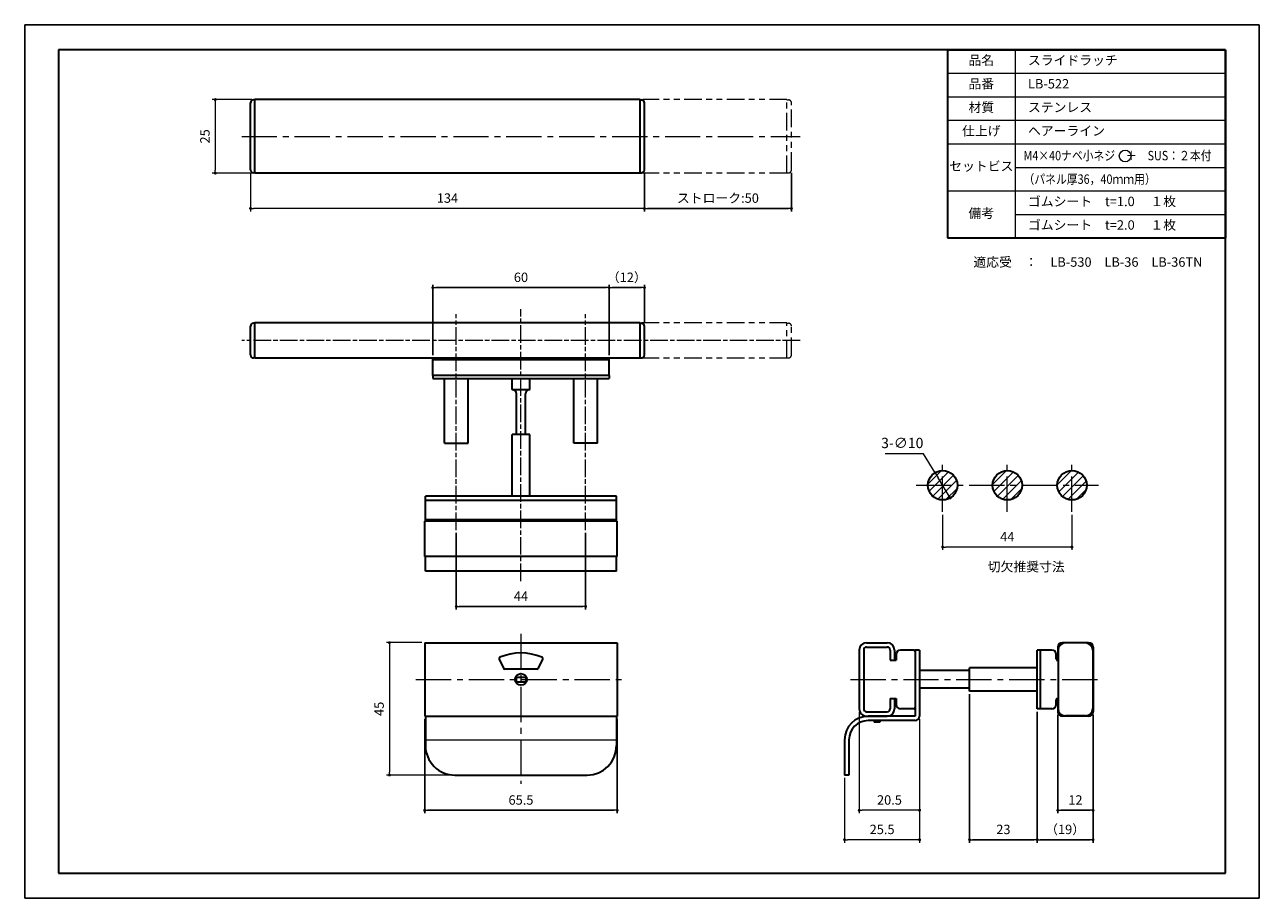
# Model space of a CAD drawing. Units: millimetres. Extents: x 530 to 950, y 546 to 843.
import ezdxf

# ---------------------------------------------------------------- set-up
doc = ezdxf.new("R2010")
doc.units = ezdxf.units.MM
doc.header["$PDSIZE"] = -3
for name, pattern in [('AM_ISO08W050x2', [9, 6, -0.75, 1.5, -0.75]), ('ハッチング', [2, 1, 1]), ('中心線1', [18, 12, -2, 2, -2]), ('中線', [2, 1, 1]), ('寸法線', [2, 1, 1]), ('想像線1', [14.5, 6, -1.5, 2, -1.5, 2, -1.5]), ('文字', [2, 1, 1]), ('細線', [2, 1, 1])]:
    doc.linetypes.add(name, pattern=pattern)
for name, color, linetype, lineweight in [('AM_0', 7, '中線', 30), ('AM_11', 2, '想像線1', 15), ('AM_2', 1, '細線', 15), ('AM_5', 3, '寸法線', 15), ('AM_6', 2, '文字', 15), ('AM_7', 4, '中心線1', 15), ('AM_8', 1, 'ハッチング', 15), ('waku', 7, 'Continuous', 35)]:
    doc.layers.add(name, color=color, linetype=linetype, lineweight=lineweight)
doc.layers.add('size', color=5, linetype='Continuous', lineweight=25, plot=False)
doc.styles.get("Standard").update_dxf_attribs({"font": 'romans.shx', "width": 0.7, "bigfont": 'extfont.shx'})
doc.dimstyles.new('SYS$0', dxfattribs={"dimtxt": 3.2, "dimasz": 1, "dimexe": 1, "dimexo": 1, "dimgap": 1.5, "dimtad": 1, "dimdsep": 46, "dimtxsty": 'STANDARD', "dimblk": 'DOT', "dimcen": 0, "dimclrd": 256, "dimclre": 256, "dimclrt": 2, "dimadec": 0, "dimazin": 2, "dimtp": 0.1, "dimtm": 0.1, "dimtfac": 0.71, "dimtmove": 0, "dimatfit": 3, "dimldrblk": 'OPEN30', "dimfxl": 1, "dimlwd": -1, "dimlwe": -1, "dimarcsym": 0})
doc.dimstyles.new('SYS$3', dxfattribs={"dimtxt": 3.5, "dimasz": 2, "dimexe": 1, "dimexo": 1, "dimgap": 1.5, "dimtad": 1, "dimtoh": 1, "dimdsep": 46, "dimtxsty": 'STANDARD', "dimblk": 'OPEN30', "dimcen": 0, "dimclrd": 256, "dimclre": 256, "dimclrt": 2, "dimadec": 0, "dimazin": 2, "dimtp": 0.1, "dimtm": 0.1, "dimtfac": 0.71, "dimtofl": 0, "dimtmove": 0, "dimatfit": 3, "dimfxl": 1, "dimlwd": -1, "dimlwe": -1, "dimarcsym": 0})

# ---------------------------------------------------------------- blocks, each defined once
blk = doc.blocks.new('_Dot')
at = {"color": 0, "linetype": 'ByBlock', "lineweight": -2}
blk.add_line((-0.5, 0), (-1, 0), dxfattribs=at)
at = {"color": 0, "linetype": 'ByBlock', "const_width": 0.5}
blk.add_lwpolyline([(-0.25, 0, 1), (0.25, 0, 1)], format="xyb", close=True, dxfattribs=at)
blk = doc.blocks.new('*D5')
at = {"layer": 'AM_5'}
for p, q in [((607, 792.62), (607, 779.52)), ((741, 792.62), (741, 779.52)), ((740, 780.52), (608, 780.52))]:
    blk.add_line(p, q, dxfattribs=at)
at = {"layer": 'Defpoints', "color": 0}
for p in [(607, 793.62), (741, 793.62), (607, 780.52)]:
    blk.add_point(p, dxfattribs=at)
at = {"layer": 'AM_5', "rotation": 180}
blk.add_blockref('_Dot', (607, 780.52), dxfattribs=at)
at = {"layer": 'AM_5'}
blk.add_blockref('_Dot', (741, 780.52), dxfattribs=at)
at = {"layer": 'AM_5', "color": 2, "insert": (674, 783.62), "char_height": 3.2, "attachment_point": 5}
blk.add_mtext('134', dxfattribs=at)
blk = doc.blocks.new('_OPEN30')
at = {"color": 0, "linetype": 'ByBlock'}
for p, q in [((-1, 0.27), (0, 0)), ((0, 0), (-1, -0.27)), ((0, 0), (-1, 0))]:
    blk.add_line(p, q, dxfattribs=at)
blk = doc.blocks.new('*D6')
at = {"layer": 'AM_5'}
for p, q in [((607.5, 817.52), (594, 817.52)), ((595, 816.52), (595, 793.52)), ((607.5, 792.52), (594, 792.52))]:
    blk.add_line(p, q, dxfattribs=at)
at = {"layer": 'Defpoints', "color": 0}
for p in [(608.5, 817.52), (595, 792.52), (608.5, 792.52)]:
    blk.add_point(p, dxfattribs=at)
at = {"layer": 'AM_5'}
for p, rotation in [((595, 817.52), 90), ((595, 792.52), 270)]:
    blk.add_blockref('_Dot', p, dxfattribs=dict(at, rotation=rotation))
at = {"layer": 'AM_5', "color": 2, "insert": (591.9, 805.02), "char_height": 3.2, "attachment_point": 5, "rotation": 90}
blk.add_mtext('25', dxfattribs=at)
blk = doc.blocks.new('*D13')
at = {"layer": 'AM_5'}
for p, q in [((665.25, 632.89), (653.25, 632.89)), ((654.25, 631.89), (654.25, 588.89)), ((675.5, 587.89), (653.25, 587.89))]:
    blk.add_line(p, q, dxfattribs=at)
at = {"layer": 'Defpoints', "color": 0}
for p in [(666.25, 632.89), (654.25, 587.89), (676.5, 587.89)]:
    blk.add_point(p, dxfattribs=at)
at = {"layer": 'AM_5'}
for p, rotation in [((654.25, 632.89), 90), ((654.25, 587.89), 270)]:
    blk.add_blockref('_Dot', p, dxfattribs=dict(at, rotation=rotation))
at = {"layer": 'AM_5', "color": 2, "insert": (651.15, 610.39), "char_height": 3.2, "attachment_point": 5, "rotation": 90}
blk.add_mtext('45', dxfattribs=at)
blk = doc.blocks.new('*D14')
at = {"layer": 'AM_5'}
for p, q in [((814.09, 609.39), (814.09, 574.89)), ((834.62, 606.89), (834.62, 574.89)), ((833.62, 575.89), (815.09, 575.89))]:
    blk.add_line(p, q, dxfattribs=at)
at = {"layer": 'Defpoints', "color": 0}
for p in [(814.09, 610.39), (834.62, 607.89), (814.09, 575.89)]:
    blk.add_point(p, dxfattribs=at)
at = {"layer": 'AM_5', "rotation": 180}
blk.add_blockref('_Dot', (814.09, 575.89), dxfattribs=at)
at = {"layer": 'AM_5'}
blk.add_blockref('_Dot', (834.62, 575.89), dxfattribs=at)
at = {"layer": 'AM_5', "color": 2, "insert": (824.36, 578.99), "char_height": 3.2, "attachment_point": 5}
blk.add_mtext('20.5', dxfattribs=at)
blk = doc.blocks.new('*D15')
at = {"layer": 'AM_5'}
for p, q in [((834.62, 606.89), (834.62, 564.89)), ((809.09, 586.89), (809.09, 564.89)), ((833.62, 565.89), (810.09, 565.89))]:
    blk.add_line(p, q, dxfattribs=at)
at = {"layer": 'Defpoints', "color": 0}
for p in [(834.62, 607.89), (809.09, 587.89), (809.09, 565.89)]:
    blk.add_point(p, dxfattribs=at)
at = {"layer": 'AM_5', "rotation": 180}
blk.add_blockref('_Dot', (809.09, 565.89), dxfattribs=at)
at = {"layer": 'AM_5'}
blk.add_blockref('_Dot', (834.62, 565.89), dxfattribs=at)
at = {"layer": 'AM_5', "color": 2, "insert": (821.86, 568.99), "char_height": 3.2, "attachment_point": 5}
blk.add_mtext('25.5', dxfattribs=at)
blk = doc.blocks.new('*D22')
at = {"layer": 'AM_5'}
for p, q in [((842.45, 676.4), (842.45, 664.4)), ((886.45, 676.4), (886.45, 664.4)), ((885.45, 665.4), (843.45, 665.4))]:
    blk.add_line(p, q, dxfattribs=at)
at = {"layer": 'Defpoints', "color": 0}
for p in [(842.45, 677.4), (886.45, 677.4), (842.45, 665.4)]:
    blk.add_point(p, dxfattribs=at)
at = {"layer": 'AM_5', "rotation": 180}
blk.add_blockref('_Dot', (842.45, 665.4), dxfattribs=at)
at = {"layer": 'AM_5'}
blk.add_blockref('_Dot', (886.45, 665.4), dxfattribs=at)
at = {"layer": 'AM_5', "color": 2, "insert": (864.45, 668.5), "char_height": 3.2, "attachment_point": 5}
blk.add_mtext('44', dxfattribs=at)
blk = doc.blocks.new('GENDOT')
blk.add_line((0, 0), (-1, 0))
at = {"const_width": 0.25}
blk.add_lwpolyline([(-0.125, 0, 1), (0.125, 0, 1)], format="xyb", close=True, dxfattribs=at)
blk = doc.blocks.new('*D20')
at = {"layer": 'AM_5'}
for p, q in [((835.99, 697.08), (822.94, 697.08)), ((839.86, 690.68), (835.99, 697.08)), ((844, 683.83), (840.9, 688.97))]:
    blk.add_line(p, q, dxfattribs=at)
at = {"layer": 'Defpoints', "color": 0}
for p in [(839.86, 690.68), (845.04, 682.12)]:
    blk.add_point(p, dxfattribs=at)
at = {"layer": 'AM_5', "xscale": 2, "yscale": 2, "zscale": 2}
for p, rotation in [((839.86, 690.68), 121.1629886009996), ((845.04, 682.12), 301.1629886009997)]:
    blk.add_blockref('GENDOT', p, dxfattribs=dict(at, rotation=rotation))
at = {"layer": 'AM_5', "color": 2, "insert": (828.72, 700.33), "char_height": 3.5, "attachment_point": 5}
blk.add_mtext('3-∅10', dxfattribs=at)

msp = doc.modelspace()

# ---------------------------------------------------------------- hatches: boundary and pattern name
at = {"layer": 'AM_8'}
h = msp.add_hatch(dxfattribs=at)
h.set_pattern_fill('_U', color=256, scale=2, angle=45, style=0, pattern_type=0)
h.set_pattern_definition([(45, (-14.8597, 15.4796), (-1.4142136, 1.4142136), [])])
edge = h.paths.add_edge_path()
edge.add_arc((842.452, 686.399), 5, 191.45916, 500.93803)
edge.add_arc((842.452, 686.399), 5, 140.93803, 191.45916)
h = msp.add_hatch(dxfattribs=at)
h.set_pattern_fill('_U', color=256, scale=2, angle=45, style=0, pattern_type=0)
h.set_pattern_definition([(45, (-15.3597, 15.4796), (-1.4142136, 1.4142136), [])])
edge = h.paths.add_edge_path()
edge.add_arc((864.452, 686.399), 5, 191.45916, 470.66918)
edge.add_arc((864.452, 686.399), 5, 110.66918, 191.45916)
h = msp.add_hatch(dxfattribs=at)
h.set_pattern_fill('_U', color=256, scale=2, angle=45, style=0, pattern_type=0)
h.set_pattern_definition([(45, (-15.8597, 15.4796), (-1.4142136, 1.4142136), [])])
edge = h.paths.add_edge_path()
edge.add_arc((886.452, 686.399), 5, 191.45916, 492.07409)
edge.add_arc((886.452, 686.399), 5, 132.07409, 191.45916)

# ---------------------------------------------------------------- linework, layer by layer
at = {"color": 7, "linetype": 'Continuous'}
msp.add_point((789.503, 805.017), dxfattribs=at)
at = {"layer": 'AM_0'}
for p, q in [((844.108, 834.481), (938.678, 834.481)), ((844.108, 834.481), (844.108, 770.481)), ((938.678, 834.481), (938.678, 770.481)), ((607.003, 793.617), (607.003, 816.417)), ((608.503, 817.417), (608.003, 817.417)), ((739.503, 817.517), (608.503, 817.517)), ((608.503, 792.517), (608.503, 817.517)), ((739.503, 792.517), (739.503, 817.517)), ((739.503, 817.417), (740.003, 817.417)), ((741.003, 793.617), (741.003, 816.417)), ((608.503, 792.617), (608.003, 792.617)), ((739.503, 792.517), (608.503, 792.517)), ((739.503, 792.617), (740.003, 792.617)), ((844.108, 770.481), (938.678, 770.481)), ((607.003, 730.689), (607.003, 740.489)), ((608.503, 741.489), (608.003, 741.489)), ((608.503, 729.589), (608.503, 741.589)), ((739.503, 741.589), (608.503, 741.589)), ((739.503, 729.589), (739.503, 741.589)), ((739.503, 741.489), (740.003, 741.489)), ((741.003, 730.689), (741.003, 740.489)), ((608.503, 729.689), (608.003, 729.689)), ((739.503, 729.589), (608.503, 729.589)), ((669.003, 723.689), (669.003, 729.589)), ((669.003, 729.189), (729.003, 729.189)), ((729.003, 723.689), (729.003, 729.589)), ((739.503, 729.689), (740.003, 729.689)), ((669.003, 723.689), (669.003, 722.689)), ((729.003, 723.689), (669.003, 723.689)), ((669.003, 722.689), (729.003, 722.689)), ((673.003, 700.689), (673.003, 722.689)), ((681.003, 700.689), (681.003, 722.689)), ((696.003, 718.989), (696.003, 722.689)), ((702.003, 718.989), (702.003, 722.689)), ((717.003, 700.689), (717.003, 722.689)), ((725.003, 700.689), (725.003, 722.689)), ((729.003, 723.689), (729.003, 722.689)), ((696.003, 718.989), (702.003, 718.989)), ((697.503, 703.689), (697.503, 717.489)), ((700.503, 703.689), (700.503, 717.489)), ((702.003, 703.689), (696.003, 703.689)), ((696.003, 682.689), (696.003, 703.689)), ((702.003, 682.689), (702.003, 703.689)), ((673.003, 700.689), (681.003, 700.689)), ((725.003, 700.689), (717.003, 700.689)), ((731.503, 682.689), (666.503, 682.689)), ((666.503, 674.189), (666.503, 682.689)), ((731.503, 681.189), (666.503, 681.189)), ((731.503, 674.189), (731.503, 682.689)), ((731.753, 674.189), (666.253, 674.189)), ((666.253, 662.189), (666.253, 674.189)), ((731.503, 674.689), (666.503, 674.689)), ((731.753, 662.189), (731.753, 674.189)), ((731.753, 662.189), (666.253, 662.189)), ((666.503, 657.189), (666.503, 662.189)), ((731.503, 657.189), (731.503, 662.189)), ((731.503, 657.189), (666.503, 657.189)), ((666.253, 632.887), (666.253, 607.887)), ((666.253, 632.887), (731.753, 632.887)), ((731.753, 632.887), (731.753, 607.887)), ((814.091, 630.387), (814.091, 610.387)), ((815.591, 630.387), (815.591, 610.387)), ((816.591, 632.887), (823.591, 632.887)), ((816.591, 631.387), (823.591, 631.387)), ((824.591, 630.387), (824.591, 626.887)), ((826.091, 630.387), (826.091, 626.887)), ((832.621, 630.387), (828.121, 630.387)), ((834.621, 630.387), (833.121, 630.387)), ((833.121, 630.387), (833.121, 607.887)), ((834.621, 630.387), (834.621, 607.887)), ((874.621, 610.387), (874.621, 630.387)), ((879.621, 630.387), (874.621, 630.387)), ((875.621, 630.387), (875.621, 610.387)), ((881.616, 631.387), (881.616, 627.387)), ((881.716, 630.287), (881.716, 610.487)), ((883.116, 632.887), (883.116, 632.887)), ((892.116, 632.887), (883.116, 632.887)), ((891.016, 632.787), (884.216, 632.787)), ((893.516, 630.287), (893.516, 610.487)), ((893.616, 631.387), (893.616, 609.387)), ((691.61, 627.241), (693.04, 624.176)), ((704.967, 624.176), (706.396, 627.241)), ((824.591, 626.887), (826.621, 626.887)), ((826.621, 628.887), (826.621, 626.887)), ((881.121, 627.337), (881.121, 628.887)), ((881.716, 626.837), (881.621, 626.837)), ((704.513, 623.887), (693.493, 623.887)), ((851.621, 623.387), (834.621, 623.387)), ((874.621, 624.387), (851.621, 624.387)), ((851.621, 616.387), (851.621, 624.387)), ((697.403, 620.987), (697.403, 619.787)), ((697.603, 621.187), (700.403, 621.187)), ((697.603, 619.587), (700.403, 619.587)), ((700.603, 620.987), (700.603, 619.787)), ((824.591, 613.887), (824.591, 610.387)), ((824.591, 613.887), (826.621, 613.887)), ((826.091, 613.887), (826.091, 610.387)), ((826.621, 613.887), (826.621, 611.887)), ((851.621, 617.387), (834.621, 617.387)), ((874.621, 616.387), (851.621, 616.387)), ((881.121, 611.887), (881.121, 613.437)), ((881.616, 613.387), (881.616, 609.387)), ((881.716, 613.937), (881.621, 613.937)), ((816.591, 609.387), (823.591, 609.387)), ((832.621, 610.387), (828.121, 610.387)), ((879.621, 610.387), (874.621, 610.387)), ((666.253, 607.887), (731.753, 607.887)), ((666.503, 607.887), (666.503, 597.887)), ((731.503, 607.887), (731.503, 597.887)), ((816.591, 607.887), (823.591, 607.887)), ((833.121, 607.887), (817.091, 607.887)), ((833.121, 606.387), (817.091, 606.387)), ((819.121, 606.387), (819.121, 605.887)), ((821.121, 605.887), (819.121, 605.887)), ((821.121, 606.387), (821.121, 605.887)), ((892.116, 607.887), (883.116, 607.887)), ((891.016, 607.987), (884.216, 607.987)), ((809.091, 599.887), (809.091, 587.887)), ((810.591, 599.887), (810.591, 587.887)), ((676.503, 587.887), (721.503, 587.887)), ((810.591, 587.887), (809.091, 587.887))]:
    msp.add_line(p, q, dxfattribs=at)
for centre, radius in [((842.452, 686.399), 5), ((864.452, 686.399), 5), ((886.452, 686.399), 5), ((699.003, 620.387), 2)]:
    msp.add_circle(centre, radius, dxfattribs=at)
for centre, radius, start, end in [((608.003, 816.417), 1, 90, 180), ((740.003, 816.417), 1, 0, 90), ((608.003, 793.617), 1, 180, 270), ((740.003, 793.617), 1, 270, 0), ((608.003, 740.489), 1, 90, 180), ((740.003, 740.489), 1, 0, 90), ((608.003, 730.689), 1, 180, 270), ((740.003, 730.689), 1, 270, 0), ((696.003, 717.489), 1.5, 0, 90), ((702.003, 717.489), 1.5, 90, 180), ((816.591, 630.387), 2.5, 90, 180), ((816.591, 630.387), 1, 90, 180), ((823.591, 630.387), 2.5, 0.00004, 90), ((823.591, 630.387), 1, 0, 90), ((828.121, 628.887), 1.5, 90, 180), ((832.621, 629.887), 0.5, 0, 90), ((879.621, 628.887), 1.5, 0, 90), ((883.116, 631.387), 1.5, 90, 180), ((884.216, 630.287), 2.5, 90, 180), ((891.016, 630.287), 2.5, 0, 90), ((892.116, 631.387), 1.5, 0, 90), ((692.063, 627.452), 0.5, 113.36249, 204.99995), ((699.003, 611.387), 18, 66.63724, 113.36276), ((705.943, 627.452), 0.5, 335.00005, 66.63751), ((881.621, 627.337), 0.5, 180, 270), ((882.116, 627.387), 0.5, 180, 216.8699), ((693.493, 624.387), 0.5, 204.99995, 270), ((704.513, 624.387), 0.5, 270, 335.00005), ((697.603, 620.987), 0.2, 90, 180), ((697.603, 619.787), 0.2, 180, 270), ((700.403, 620.987), 0.2, 0, 90), ((700.403, 619.787), 0.2, 270, 0), ((881.621, 613.437), 0.5, 90, 180), ((882.116, 613.387), 0.5, 143.1301, 180), ((816.591, 610.387), 2.5, 180, 270.00004), ((816.591, 610.387), 1, 180, 270), ((823.591, 610.387), 1, 270, 0), ((823.591, 610.387), 2.5, 270.00004, 0), ((828.121, 611.887), 1.5, 180, 270), ((832.621, 610.887), 0.5, 270, 0), ((879.621, 611.887), 1.5, 270, 0), ((883.116, 609.387), 1.5, 180, 270), ((884.216, 610.487), 2.5, 180, 270), ((891.016, 610.487), 2.5, 270, 0), ((892.116, 609.387), 1.5, 270, 0), ((817.091, 599.887), 8, 90.00001, 180), ((817.091, 599.887), 6.5, 90.00002, 180), ((833.121, 607.887), 1.5, 270, 0), ((676.503, 597.887), 10, 179.99998, 270.00004), ((721.503, 597.887), 10, 270.00002, 0)]:
    msp.add_arc(centre, radius, start, end, dxfattribs=at)
for p in [(608.503, 805.017), (739.503, 805.017), (699.003, 607.887)]:
    msp.add_point(p, dxfattribs=at)
at = {"layer": 'AM_11'}
for p, q in [((789.503, 817.517), (740.503, 817.517)), ((789.503, 792.517), (789.503, 817.517)), ((789.503, 817.417), (790.003, 817.417)), ((791.003, 793.617), (791.003, 816.417)), ((789.503, 792.517), (740.503, 792.517)), ((789.503, 792.617), (790.003, 792.617)), ((789.503, 741.589), (739.503, 741.589)), ((789.503, 729.589), (789.503, 741.589)), ((789.503, 741.489), (790.003, 741.489)), ((791.003, 730.689), (791.003, 740.489)), ((789.503, 729.589), (739.503, 729.589)), ((789.503, 729.689), (790.003, 729.689))]:
    msp.add_line(p, q, dxfattribs=at)
for centre, start, end in [((790.003, 816.417), 0, 90), ((790.003, 793.617), 270, 0), ((790.003, 740.489), 0, 90), ((790.003, 730.689), 270, 0)]:
    msp.add_arc(centre, 1, start, end, dxfattribs=at)
at = {"layer": 'AM_2'}
for p, q in [((867.108, 834.481), (867.108, 770.481)), ((844.108, 826.481), (938.678, 826.481)), ((844.108, 818.481), (938.678, 818.481)), ((844.108, 810.481), (938.678, 810.481)), ((844.108, 802.481), (938.678, 802.481)), ((867.108, 794.481), (938.678, 794.481)), ((844.108, 786.481), (938.678, 786.481)), ((867.108, 778.481), (938.678, 778.481)), ((666.503, 599.887), (731.503, 599.887))]:
    msp.add_line(p, q, dxfattribs=at)
at = {"layer": 'AM_6'}
msp.add_circle((904.543, 798.356), 2, dxfattribs=at)
at = {"layer": 'AM_7'}
for p, q in [((604.003, 805.017), (794.003, 805.017)), ((842.452, 677.399), (842.452, 695.399)), ((864.452, 677.399), (864.452, 695.399)), ((886.452, 677.399), (886.452, 695.399)), ((833.452, 686.399), (895.452, 686.399)), ((699.003, 635.887), (699.003, 584.887)), ((663.253, 620.387), (734.753, 620.387)), ((811.091, 620.387), (896.616, 620.387))]:
    msp.add_line(p, q, dxfattribs=at)
at = {"layer": 'AM_7', "linetype": 'AM_ISO08W050x2'}
for p, q in [((677.003, 671.189), (677.003, 744.589)), ((699.003, 653.807), (699.003, 746.275)), ((721.003, 671.189), (721.003, 744.589)), ((794.003, 735.589), (604.003, 735.589))]:
    msp.add_line(p, q, dxfattribs=at)
at = {"layer": 'size'}
for p, q in [((950.178, 842.981), (530.178, 842.981)), ((530.178, 842.981), (530.178, 545.981)), ((950.178, 545.981), (950.178, 842.981)), ((530.178, 545.981), (950.178, 545.981))]:
    msp.add_line(p, q, dxfattribs=at)
at = {"layer": 'waku'}
for p, q in [((541.678, 834.481), (541.678, 554.481)), ((938.678, 834.481), (541.678, 834.481)), ((938.678, 554.481), (938.678, 834.481)), ((541.678, 554.481), (938.678, 554.481))]:
    msp.add_line(p, q, dxfattribs=at)

# ---------------------------------------------------------------- texts
at = {"layer": 'AM_6'}
for s, width, p in [('M4×40ナベ小ネジ\u3000＋\u3000SUS：２本付', 0.842375, (869.965, 796.881)), ('（パネル厚36，40ｍｍ用）', 0.84327, (869.965, 788.881))]:
    msp.add_text(s, height=3.2, dxfattribs=dict(at, width=width)).set_placement(p)
at = {"layer": 'AM_6', "char_height": 3.2}
for s, insert, width, attachment_point in [('品名', (855.608, 830.481), 23, 5), ('\u3000スライドラッチ', (867.108, 830.481), 90, 4), ('品番', (855.608, 822.481), 23, 5), ('\u3000LB-522', (867.108, 822.481), 90, 4), ('材質', (855.608, 814.481), 23, 5), ('\u3000ステンレス', (867.108, 814.481), 90, 4), ('仕上げ', (855.608, 806.481), 23, 5), ('\u3000ヘアーライン', (867.108, 806.481), 90, 4), ('セットビス', (855.608, 794.481), 23, 5), ('\u3000ゴムシート\u3000t=1.0 \u3000１枚', (867.108, 782.481), 90, 4), ('備考', (855.608, 778.481), 23, 5), ('\u3000ゴムシート\u3000t=2.0 \u3000１枚', (867.108, 774.481), 90, 4), ('適応受\u3000：\u3000LB-530\u3000LB-36\u3000LB-36TN', (852.91, 763.893), 80.36413, 1), ('切欠推奨寸法', (857.793, 660.297), 80.36413, 1)]:
    msp.add_mtext(s, dxfattribs=dict(at, insert=insert, width=width, attachment_point=attachment_point))

# ---------------------------------------------------------------- dimensions: what is measured, and where the dimension line sits
at = {"layer": 'AM_5'}
for base, p1, p2, picture, middle in [((595.003, 792.517), (608.503, 817.517), (608.503, 792.517), '*D6', (591.903, 805.017)), ((654.253, 587.887), (666.253, 632.887), (676.503, 587.887), '*D13', (651.153, 610.387))]:
    dim = msp.add_linear_dim(base=base, p1=p1, p2=p2, angle=90, dimstyle='SYS$0', dxfattribs=at)
    dim.commit()
    dim.dimension.update_dxf_attribs({"geometry": picture, "text_midpoint": middle})
for base, p1, p2, picture, middle in [((607.003, 780.517), (741.003, 793.617), (607.003, 793.617), '*D5', (674.003, 783.617)), ((842.452, 665.399), (886.452, 677.399), (842.452, 677.399), '*D22', (864.452, 668.499))]:
    dim = msp.add_linear_dim(base=base, p1=p1, p2=p2, dimstyle='SYS$0', dxfattribs=at)
    dim.commit()
    dim.dimension.update_dxf_attribs({"geometry": picture, "text_midpoint": middle})
for base, p1, p2, text in [((791.003, 780.517), (741.003, 793.617), (791.003, 793.617), 'ストローク:<>'), ((741.003, 753.589), (729.003, 729.589), (741.003, 740.489), '（<>）')]:
    msp.add_linear_dim(base=base, p1=p1, p2=p2, text=text, dimstyle='SYS$0', dxfattribs=at).render()
msp.add_linear_dim(base=(729.003, 753.589), p1=(669.003, 729.589), p2=(729.003, 729.589), dimstyle='SYS$0', dxfattribs=at).render()
dim = msp.add_diameter_dim_2p(p1=(845.04, 682.12), p2=(839.865, 690.677), text='3-<>', dimstyle='SYS$3', override={"dimblk": 'GENDOT', "dimtofl": 1, "dimatfit": 2}, dxfattribs=at)
dim.commit()
dim.dimension.update_dxf_attribs({"geometry": '*D20', "text_midpoint": (828.715, 697.085), "dimtype": 163})
for base, p1, p2 in [((721.003, 645.189), (677.003, 671.189), (721.003, 671.189)), ((731.753, 575.887), (666.253, 607.887), (731.753, 607.887))]:
    msp.add_linear_dim(base=base, p1=p1, p2=p2, angle=0, dimstyle='SYS$0', dxfattribs=at).render()
for base, p1, p2 in [((874.621, 565.887), (851.621, 616.387), (874.621, 610.387)), ((893.616, 575.887), (881.616, 609.387), (893.616, 609.387))]:
    msp.add_linear_dim(base=base, p1=p1, p2=p2, angle=0, dimstyle='SYS$0', override={"dimdec": 1}, dxfattribs=at).render()
for base, p2, picture, middle in [((814.091, 575.887), (814.091, 610.387), '*D14', (824.356, 578.987)), ((809.091, 565.887), (809.091, 587.887), '*D15', (821.856, 568.987))]:
    dim = msp.add_linear_dim(base=base, p1=(834.621, 607.887), p2=p2, angle=0, dimstyle='SYS$0', override={"dimdec": 1}, dxfattribs=at)
    dim.commit()
    dim.dimension.update_dxf_attribs({"geometry": picture, "text_midpoint": middle})
msp.add_linear_dim(base=(893.616, 565.887), p1=(874.621, 609.387), p2=(893.616, 608.387), angle=0, text='（<>）', dimstyle='SYS$0', override={"dimdec": 1}, dxfattribs=at).render()

doc.saveas('drawing.dxf')
